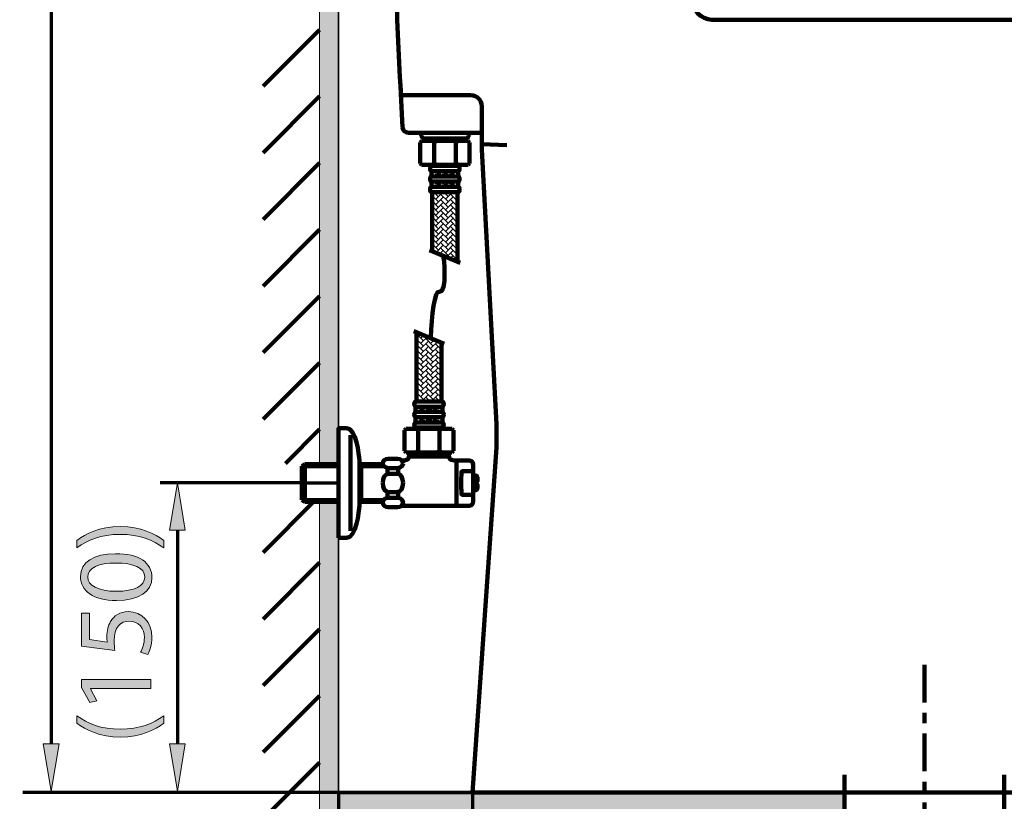
# Model space of a CAD drawing. Units: inches. Extents: x -3668 to -468, y -1623 to 1377.
# Drawn here: x -2900 to -2377, y -758 to -343 of the extents above; entities that cross this region are included whole.
import ezdxf

# ---------------------------------------------------------------- set-up
doc = ezdxf.new("R2010")
doc.units = ezdxf.units.IN
doc.header["$MEASUREMENT"] = 0
doc.linetypes.add('AI-Linetype-3', pattern=[36.5, 20, -5.5, 5.5, -5.5])
doc.layers.add('Layer 1', color=7, linetype='Continuous')

# ---------------------------------------------------------------- blocks, each defined once
blk = doc.blocks.new('block 4')
at = {"layer": 'Layer 1', "color": 7, "lineweight": 70}
blk.add_open_spline([(-3667.56, 1377.34), (-2600.89, 1377.34), (-1534.22, 1377.34), (-467.56, 1377.34), (-467.56, 377.34), (-467.56, -622.66), (-467.56, -1622.66), (-1534.22, -1622.66), (-2600.89, -1622.66), (-3667.56, -1622.66), (-3667.56, -622.66), (-3667.56, 377.34), (-3667.56, 1377.34)], degree=3, knots=[0, 0, 0, 0, 1, 1, 1, 2, 2, 2, 3, 3, 3, 4, 4, 4, 4], dxfattribs=at)
blk = doc.blocks.new('block 35')
at = {"layer": 'Layer 1'}
h = blk.add_hatch(color=7, dxfattribs=at)
h.dxf.hatch_style = 2
edge = h.paths.add_edge_path()
edge.add_spline(control_points=[(-2823.5, -623.62), (-2829.09, -619.61), (-2836.44, -616.5), (-2846.61, -616.5), (-2856.72, -616.5), (-2863.96, -619.55), (-2869.55, -623.62), (-2869.55, -623.62), (-2869.55, -619.78), (-2869.55, -619.78), (-2864.92, -616.16), (-2857.68, -612.38), (-2846.55, -612.38), (-2835.48, -612.38), (-2828.3, -616.16), (-2823.5, -619.78), (-2823.5, -619.78), (-2823.5, -623.62), (-2823.5, -623.62)], knot_values=[0, 0, 0, 0, 1, 1, 1, 2, 2, 2, 3, 3, 3, 4, 4, 4, 5, 5, 5, 6, 6, 6, 6], degree=3, periodic=1)
h = blk.add_hatch(color=7, dxfattribs=at)
h.dxf.hatch_style = 2
edge = h.paths.add_edge_path()
edge.add_spline(control_points=[(-2849.1, -626.78), (-2836.61, -626.78), (-2829.72, -631.41), (-2829.72, -639.55), (-2829.72, -646.72), (-2836.44, -651.58), (-2848.59, -651.7), (-2860.91, -651.7), (-2867.69, -646.39), (-2867.69, -638.93), (-2867.69, -631.19), (-2860.79, -626.78), (-2849.1, -626.78)], knot_values=[0, 0, 0, 0, 1, 1, 1, 2, 2, 2, 3, 3, 3, 4, 4, 4, 4], degree=3, periodic=1)
edge = h.paths.add_edge_path()
edge.add_spline(control_points=[(-2848.53, -646.72), (-2838.98, -646.72), (-2833.56, -643.79), (-2833.56, -639.27), (-2833.56, -634.18), (-2839.49, -631.75), (-2848.87, -631.75), (-2857.91, -631.75), (-2863.84, -634.07), (-2863.84, -639.21), (-2863.84, -643.56), (-2858.53, -646.72), (-2848.53, -646.72)], knot_values=[0, 0, 0, 0, 1, 1, 1, 2, 2, 2, 3, 3, 3, 4, 4, 4, 4], degree=3, periodic=1)
h = blk.add_hatch(color=7, dxfattribs=at)
h.dxf.hatch_style = 2
edge = h.paths.add_edge_path()
edge.add_spline(control_points=[(-2862.88, -658.25), (-2862.88, -658.25), (-2862.88, -672.26), (-2862.88, -672.26), (-2862.88, -672.26), (-2853.45, -673.67), (-2853.45, -673.67), (-2853.56, -672.82), (-2853.67, -672.03), (-2853.67, -670.68), (-2853.67, -667.85), (-2853.05, -665.03), (-2851.7, -662.77), (-2850.06, -659.89), (-2846.89, -657.51), (-2842.26, -657.51), (-2835.08, -657.51), (-2829.72, -663.22), (-2829.72, -671.19), (-2829.72, -675.2), (-2830.85, -678.59), (-2831.98, -680.34), (-2831.98, -680.34), (-2835.76, -679.1), (-2835.76, -679.1), (-2834.86, -677.57), (-2833.73, -674.58), (-2833.73, -671.24), (-2833.73, -666.55), (-2836.78, -662.54), (-2841.69, -662.54), (-2846.44, -662.6), (-2849.83, -665.76), (-2849.83, -673.11), (-2849.83, -675.2), (-2849.6, -676.84), (-2849.43, -678.19), (-2849.43, -678.19), (-2867.06, -675.82), (-2867.06, -675.82), (-2867.06, -675.82), (-2867.06, -658.25), (-2867.06, -658.25), (-2867.06, -658.25), (-2862.88, -658.25), (-2862.88, -658.25)], knot_values=[0, 0, 0, 0, 1, 1, 1, 2, 2, 2, 3, 3, 3, 4, 4, 4, 5, 5, 5, 6, 6, 6, 7, 7, 7, 8, 8, 8, 9, 9, 9, 10, 10, 10, 11, 11, 11, 12, 12, 12, 13, 13, 13, 14, 14, 14, 15, 15, 15, 15], degree=3, periodic=1)
h = blk.add_hatch(color=7, dxfattribs=at)
h.dxf.hatch_style = 2
h.paths.add_polyline_path([(-2862.43, -698.36), (-2862.43, -698.47), (-2858.98, -704.86), (-2862.77, -705.82), (-2867.06, -697.79), (-2867.06, -693.56), (-2830.34, -693.56), (-2830.34, -698.36)])
h = blk.add_hatch(color=7, dxfattribs=at)
h.dxf.hatch_style = 2
edge = h.paths.add_edge_path()
edge.add_spline(control_points=[(-2869.55, -712.82), (-2864.01, -716.95), (-2856.67, -719.94), (-2846.44, -719.94), (-2836.38, -719.94), (-2829.15, -716.83), (-2823.5, -712.82), (-2823.5, -712.82), (-2823.5, -716.72), (-2823.5, -716.72), (-2828.19, -720.28), (-2835.42, -724.12), (-2846.44, -724.12), (-2857.57, -724.07), (-2864.8, -720.28), (-2869.55, -716.72), (-2869.55, -716.72), (-2869.55, -712.82), (-2869.55, -712.82)], knot_values=[0, 0, 0, 0, 1, 1, 1, 2, 2, 2, 3, 3, 3, 4, 4, 4, 5, 5, 5, 6, 6, 6, 6], degree=3, periodic=1)
at = {"layer": 'Layer 1', "lineweight": 0}
blk.add_lwpolyline([(-2862.43, -698.36), (-2862.43, -698.47), (-2858.98, -704.86), (-2862.77, -705.82), (-2867.06, -697.79), (-2867.06, -693.56), (-2830.34, -693.56), (-2830.34, -698.36), (-2862.43, -698.36)], dxfattribs=at)
for points, knots in [([(-2823.5, -623.62), (-2829.09, -619.61), (-2836.44, -616.5), (-2846.61, -616.5), (-2856.72, -616.5), (-2863.96, -619.55), (-2869.55, -623.62), (-2869.55, -623.62), (-2869.55, -619.78), (-2869.55, -619.78), (-2864.92, -616.16), (-2857.68, -612.38), (-2846.55, -612.38), (-2835.48, -612.38), (-2828.3, -616.16), (-2823.5, -619.78), (-2823.5, -619.78), (-2823.5, -623.62), (-2823.5, -623.62)], [0, 0, 0, 0, 1, 1, 1, 2, 2, 2, 3, 3, 3, 4, 4, 4, 5, 5, 5, 6, 6, 6, 6]), ([(-2849.1, -626.78), (-2836.61, -626.78), (-2829.72, -631.41), (-2829.72, -639.55), (-2829.72, -646.72), (-2836.44, -651.58), (-2848.59, -651.7), (-2860.91, -651.7), (-2867.69, -646.39), (-2867.69, -638.93), (-2867.69, -631.19), (-2860.79, -626.78), (-2849.1, -626.78)], [0, 0, 0, 0, 1, 1, 1, 2, 2, 2, 3, 3, 3, 4, 4, 4, 4]), ([(-2848.53, -646.72), (-2838.98, -646.72), (-2833.56, -643.79), (-2833.56, -639.27), (-2833.56, -634.18), (-2839.49, -631.75), (-2848.87, -631.75), (-2857.91, -631.75), (-2863.84, -634.07), (-2863.84, -639.21), (-2863.84, -643.56), (-2858.53, -646.72), (-2848.53, -646.72)], [0, 0, 0, 0, 1, 1, 1, 2, 2, 2, 3, 3, 3, 4, 4, 4, 4]), ([(-2862.88, -658.25), (-2862.88, -658.25), (-2862.88, -672.26), (-2862.88, -672.26), (-2862.88, -672.26), (-2853.45, -673.67), (-2853.45, -673.67), (-2853.56, -672.82), (-2853.67, -672.03), (-2853.67, -670.68), (-2853.67, -667.85), (-2853.05, -665.03), (-2851.7, -662.77), (-2850.06, -659.89), (-2846.89, -657.51), (-2842.26, -657.51), (-2835.08, -657.51), (-2829.72, -663.22), (-2829.72, -671.19), (-2829.72, -675.2), (-2830.85, -678.59), (-2831.98, -680.34), (-2831.98, -680.34), (-2835.76, -679.1), (-2835.76, -679.1), (-2834.86, -677.57), (-2833.73, -674.58), (-2833.73, -671.24), (-2833.73, -666.55), (-2836.78, -662.54), (-2841.69, -662.54), (-2846.44, -662.6), (-2849.83, -665.76), (-2849.83, -673.11), (-2849.83, -675.2), (-2849.6, -676.84), (-2849.43, -678.19), (-2849.43, -678.19), (-2867.06, -675.82), (-2867.06, -675.82), (-2867.06, -675.82), (-2867.06, -658.25), (-2867.06, -658.25), (-2867.06, -658.25), (-2862.88, -658.25), (-2862.88, -658.25)], [0, 0, 0, 0, 1, 1, 1, 2, 2, 2, 3, 3, 3, 4, 4, 4, 5, 5, 5, 6, 6, 6, 7, 7, 7, 8, 8, 8, 9, 9, 9, 10, 10, 10, 11, 11, 11, 12, 12, 12, 13, 13, 13, 14, 14, 14, 15, 15, 15, 15]), ([(-2869.55, -712.82), (-2864.01, -716.95), (-2856.67, -719.94), (-2846.44, -719.94), (-2836.38, -719.94), (-2829.15, -716.83), (-2823.5, -712.82), (-2823.5, -712.82), (-2823.5, -716.72), (-2823.5, -716.72), (-2828.19, -720.28), (-2835.42, -724.12), (-2846.44, -724.12), (-2857.57, -724.07), (-2864.8, -720.28), (-2869.55, -716.72), (-2869.55, -716.72), (-2869.55, -712.82), (-2869.55, -712.82)], [0, 0, 0, 0, 1, 1, 1, 2, 2, 2, 3, 3, 3, 4, 4, 4, 5, 5, 5, 6, 6, 6, 6])]:
    blk.add_open_spline(points, degree=3, knots=knots, dxfattribs=at)
blk = doc.blocks.new('block 34')
at = {"layer": 'Layer 1'}
blk.add_blockref('block 35', (0, 0), dxfattribs=at)
blk = doc.blocks.new('block 38')
at = {"layer": 'Layer 1', "color": 7, "lineweight": 106}
for points in [[(-2462.24, -744.24), (-2462.24, -801.27)], [(-2377.39, -744.24), (-2377.39, -801.27)]]:
    blk.add_lwpolyline(points, dxfattribs=at)
blk.add_open_spline([(-2419.81, -801.27), (-2407.16, -792.08), (-2390.05, -792.08), (-2377.39, -801.27)], degree=3, dxfattribs=at)
for points in [[(-2419.81, -801.27), (-2430.53, -812.97), (-2448.7, -813.78), (-2460.41, -803.08), (-2461.05, -802.5), (-2461.65, -801.89), (-2462.24, -801.27)], [(-2377.39, -801.27), (-2388.09, -812.97), (-2406.27, -813.8), (-2417.98, -803.1), (-2418.61, -802.51), (-2419.24, -801.9), (-2419.81, -801.27)]]:
    blk.add_open_spline(points, degree=3, knots=[0, 0, 0, 0, 1, 1, 1, 2, 2, 2, 2], dxfattribs=at)

msp = doc.modelspace()

# ---------------------------------------------------------------- hatches: boundary and pattern name
at = {"layer": 'Layer 1'}
for points in [[(-2730.79, -578.83), (-2730.79, -302.55), (-2730.79, 41.18), (-2740.79, 41.18), (-2740.79, -302.55), (-2740.77, -578.83)], [(-2730.79, -753.62), (-2730.79, -684.83), (-2730.79, -599.26), (-2740.79, -599.26), (-2740.79, -684.83), (-2740.77, -753.62)], [(-2740.79, -762.8), (-2616.66, -762.8), (-2462.24, -762.8), (-2462.24, -752.8), (-2616.66, -752.8), (-2740.78, -752.81)]]:
    msp.add_hatch(color=7, dxfattribs=at).paths.add_polyline_path(points)
h = msp.add_hatch(color=7, dxfattribs=at)
h.dxf.hatch_style = 2
h.paths.add_polyline_path([(-2820.38, -614.2), (-2816.21, -589.2), (-2812.04, -614.2)])
h = msp.add_hatch(color=7, dxfattribs=at)
h.dxf.hatch_style = 2
h.paths.add_polyline_path([(-2879.05, -727.74), (-2883.21, -752.74), (-2887.38, -727.74)])
h = msp.add_hatch(color=7, dxfattribs=at)
h.dxf.hatch_style = 2
h.paths.add_polyline_path([(-2812.04, -727.74), (-2816.21, -752.74), (-2820.38, -727.74)])

# ---------------------------------------------------------------- linework, layer by layer
at = {"layer": 'Layer 1', "lineweight": 0}
for points in [[(-2730.79, -578.83), (-2730.79, -302.55), (-2730.79, 41.18), (-2740.79, 41.18), (-2740.79, -302.55), (-2740.77, -578.83), (-2730.79, -578.83)], [(-2820.38, -614.2), (-2816.21, -589.2), (-2812.04, -614.2), (-2820.38, -614.2)], [(-2730.79, -753.62), (-2730.79, -684.83), (-2730.79, -599.26), (-2740.79, -599.26), (-2740.79, -684.83), (-2740.77, -753.62), (-2730.79, -753.62)], [(-2879.05, -727.74), (-2883.21, -752.74), (-2887.38, -727.74), (-2879.05, -727.74)], [(-2812.04, -727.74), (-2816.21, -752.74), (-2820.38, -727.74), (-2812.04, -727.74)], [(-2883.21, -752.74), (-2883.21, -752.74)], [(-2740.79, -762.8), (-2616.66, -762.8), (-2462.24, -762.8), (-2462.24, -752.8), (-2616.66, -752.8), (-2740.78, -752.81), (-2740.79, -762.8)], [(-2730.71, -752.74), (-2730.71, -752.74)], [(-2698.39, -752.74), (-2698.39, -752.74)], [(-2659.6, -753.56), (-2659.6, -753.56)], [(-2419.81, -753.56), (-2419.81, -753.56)]]:
    msp.add_lwpolyline(points, dxfattribs=at)
at = {"layer": 'Layer 1', "color": 7, "lineweight": 35}
msp.add_lwpolyline([(-2730.71, -753.56), (-2730.71, 40.3)], dxfattribs=at)
at = {"layer": 'Layer 1', "color": 7, "lineweight": 70}
for points in [[(-2883.21, -64.83), (-2883.21, -427.62)], [(-2423.6, -343.34), (-1910.74, -343.34)], [(-2883.21, -427.62), (-2883.21, -727.74)], [(-2748.58, -589.2), (-2825.41, -589.2)], [(-2750.23, -589.2), (-2730.71, -589.2)], [(-2816.21, -614.2), (-2816.21, -627.97)], [(-2816.21, -627.97), (-2816.21, -727.74)], [(-2698.45, -753.62), (-2898.27, -753.62)], [(-2730.71, -752.8), (-2730.71, -999.06)], [(-2730.71, -753.56), (-1903.57, -753.56)], [(-2659.6, -753.62), (-2659.6, -899.98)]]:
    msp.add_lwpolyline(points, dxfattribs=at)
at = {"layer": 'Layer 1', "color": 7, "lineweight": 106}
for points in [[(-2699.58, -343.34), (-2704.58, -80.09)], [(-2699.58, -343.34), (-2698.11, -373.76)], [(-2698.11, -373.76), (-2699.58, -343.34)], [(-2532.63, -343.34), (-2002.92, -343.34)], [(-2532.63, -343.34), (-2418.57, -343.34)], [(-2698.11, -373.76), (-2697.52, -383.31)], [(-2696.8, -400.51), (-2697.96, -375.23)], [(-2688.12, -383.31), (-2697.52, -383.31)], [(-2688.12, -383.31), (-2660.63, -383.31)], [(-2660.63, -383.31), (-2688.12, -383.31)], [(-2654.61, -389.34), (-2654.61, -412.27)], [(-2654.61, -403.3), (-2654.61, -389.34)], [(-2693.71, -403.3), (-2654.61, -403.3)], [(-2663.13, -406.39), (-2685.03, -406.39)], [(-2660.05, -403.3), (-2661.22, -403.74), (-2661.67, -404.77)], [(-2687.44, -408.54), (-2686.5, -407.63)], [(-2687.44, -419.58), (-2687.44, -408.54)], [(-2686.5, -407.63), (-2662.11, -407.63)], [(-2680.9, -407.63), (-2679.89, -408.45)], [(-2678.89, -407.63), (-2679.89, -408.45)], [(-2679.89, -408.45), (-2679.89, -419.53)], [(-2669.41, -407.63), (-2668.42, -408.45)], [(-2667.42, -407.63), (-2668.42, -408.45)], [(-2668.42, -408.45), (-2668.42, -416.43)], [(-2668.42, -408.45), (-2668.42, -419.53)], [(-2662.11, -407.63), (-2661.18, -408.54)], [(-2661.18, -408.54), (-2661.18, -419.58)], [(-2641.38, -409.92), (-2654.61, -409.33)], [(-2654.61, -412.27), (-2646.82, -558.07)], [(-2646.82, -558.07), (-2654.61, -412.27)], [(-2686.67, -420.31), (-2687.44, -419.58)], [(-2661.95, -420.31), (-2686.67, -420.31)], [(-2681.43, -420.92), (-2667.18, -420.92)], [(-2681.08, -420.31), (-2681.08, -420.92)], [(-2680.9, -420.31), (-2679.89, -419.53)], [(-2678.89, -420.31), (-2679.89, -419.53)], [(-2669.41, -420.31), (-2668.42, -419.53)], [(-2667.42, -420.31), (-2668.42, -419.53)], [(-2667.54, -420.31), (-2667.54, -420.92)], [(-2661.18, -419.58), (-2661.95, -420.31)], [(-2681.46, -423.71), (-2681.46, -426.47)], [(-2667.18, -423.71), (-2681.43, -423.71)], [(-2681.43, -426.47), (-2667.18, -426.47)], [(-2667.16, -423.71), (-2667.16, -426.47)], [(-2681.46, -429.27), (-2681.46, -432.06)], [(-2667.18, -429.27), (-2681.43, -429.27)], [(-2681.43, -432.06), (-2667.18, -432.06)], [(-2667.16, -429.27), (-2667.16, -432.06)], [(-2667.18, -434.84), (-2681.43, -434.84)], [(-2680.94, -434.8), (-2680.94, -466.15)], [(-2667.64, -434.8), (-2667.64, -471.87)], [(-2666.23, -472.42), (-2682.43, -465.64)], [(-2690.71, -508.58), (-2674.61, -515.34)], [(-2689.32, -546.03), (-2689.32, -509.16)], [(-2676.08, -546.03), (-2676.08, -514.84)], [(-2689.8, -551.52), (-2689.8, -548.75)], [(-2675.57, -551.52), (-2675.57, -548.75)], [(-2689.8, -557.04), (-2689.8, -554.28)], [(-2689.76, -557.04), (-2675.59, -557.04)], [(-2675.57, -557.04), (-2675.57, -554.28)], [(-2646.82, -570.41), (-2646.82, -558.07)], [(-2646.82, -570.41), (-2646.82, -558.07)], [(-2724.38, -563.9), (-2724.38, -614.65)], [(-2695.74, -561.18), (-2694.97, -560.4)], [(-2695.74, -572.11), (-2695.74, -561.18)], [(-2694.97, -560.4), (-2670.38, -560.4)], [(-2675.59, -559.82), (-2689.76, -559.82)], [(-2689.54, -560.4), (-2688.52, -561.19)], [(-2689.42, -560.4), (-2689.42, -559.82)], [(-2687.55, -560.4), (-2688.52, -561.19)], [(-2688.52, -572.25), (-2688.52, -561.19)], [(-2688.52, -572.25), (-2688.52, -564.28)], [(-2678.14, -560.4), (-2677.14, -561.19)], [(-2676.14, -560.4), (-2677.14, -561.19)], [(-2677.14, -572.25), (-2677.14, -561.19)], [(-2675.95, -560.4), (-2675.95, -559.82)], [(-2670.38, -560.4), (-2669.62, -561.18)], [(-2669.62, -561.18), (-2669.62, -572.11)], [(-2694.81, -573.02), (-2695.74, -572.11)], [(-2670.54, -573.02), (-2694.81, -573.02)], [(-2672.13, -573.82), (-2693.32, -573.82)], [(-2693.26, -575.19), (-2691.91, -573.82)], [(-2691.91, -573.82), (-2691.91, -573)], [(-2689.54, -573.02), (-2688.52, -572.25)], [(-2689.54, -573.02), (-2688.52, -572.25)], [(-2687.55, -573.02), (-2688.52, -572.25)], [(-2687.55, -573.02), (-2688.52, -572.25)], [(-2678.14, -573.02), (-2677.14, -572.25)], [(-2676.14, -573.02), (-2677.14, -572.25)], [(-2673.64, -573.82), (-2673.64, -573)], [(-2672.24, -575.19), (-2673.64, -573.82)], [(-2669.62, -572.11), (-2670.54, -573.02)], [(-2659.6, -753.56), (-2646.82, -570.41)], [(-2659.6, -753.56), (-2646.82, -570.41)], [(-2750.23, -580.28), (-2748.52, -579.24)], [(-2748.52, -579.24), (-2730.67, -579.24)], [(-2748.52, -579.24), (-2748.52, -599.3)], [(-2718.72, -580.28), (-2719.5, -579.84)], [(-2707.17, -579.24), (-2719.41, -579.24)], [(-2718.72, -579.24), (-2718.72, -599.26)], [(-2699.4, -576.36), (-2704.35, -576.36)], [(-2696.48, -578.83)], [(-2693.32, -575.19), (-2672.13, -575.19)], [(-2668.12, -577.23), (-2668.12, -601.27)], [(-2730.67, -580.28), (-2750.23, -580.28)], [(-2750.23, -580.32), (-2750.23, -598.24)], [(-2707.17, -580.28), (-2718.72, -580.28)], [(-2704.65, -584.45), (-2704.65, -581.29)], [(-2704.35, -581.29), (-2699.4, -581.29)], [(-2699.4, -584.41), (-2704.35, -584.41)], [(-2699.1, -584.45), (-2699.1, -581.29)], [(-2696.48, -589.2)], [(-2704.65, -597.19), (-2704.65, -593.91)], [(-2704.35, -594.02), (-2699.4, -594.02)], [(-2699.1, -597.19), (-2699.1, -593.91)], [(-2730.67, -598.27), (-2750.23, -598.27)], [(-2750.23, -598.27), (-2748.52, -599.3)], [(-2748.52, -599.3), (-2730.67, -599.3)], [(-2718.72, -598.27), (-2719.5, -598.72)], [(-2707.17, -599.3), (-2719.41, -599.3)], [(-2707.17, -598.27), (-2718.72, -598.27)], [(-2194.87, -753.56), (-2659.6, -753.56)], [(-2649.61, -753.56), (-2659.6, -753.56)], [(-2387.11, -753.56), (-2392.26, -753.56)], [(-2387.11, -753.56), (-2392.26, -753.56)], [(-2387.11, -753.56), (-2392.26, -753.56)]]:
    msp.add_lwpolyline(points, dxfattribs=at)
at = {"layer": 'Layer 1', "color": 7, "lineweight": 140}
for points in [[(-2770.79, -378.61), (-2740.79, -348.61)], [(-2770.79, -413.96), (-2740.79, -383.96)], [(-2770.79, -449.32), (-2740.79, -419.32)], [(-2770.79, -484.67), (-2740.79, -454.67)], [(-2770.79, -520.03), (-2740.79, -490.03)], [(-2770.79, -555.38), (-2740.79, -525.38)], [(-2758.87, -578.83), (-2740.79, -560.74)], [(-2770.79, -626.1), (-2743.48, -598.79)], [(-2770.79, -661.45), (-2740.79, -631.45)], [(-2770.79, -696.81), (-2740.79, -666.81)], [(-2770.79, -732.16), (-2740.79, -702.16)], [(-2770.79, -767.52), (-2740.79, -737.52)]]:
    msp.add_lwpolyline(points, dxfattribs=at)
at = {"layer": 'Layer 1', "color": 7, "lineweight": 5}
for points in [[(-2680.96, -436.73), (-2677.78, -439.89)], [(-2680.38, -437.44), (-2680.9, -437.94)], [(-2680.07, -434.84), (-2677.78, -437.11)], [(-2675.39, -434.82), (-2679.13, -438.55)], [(-2675.17, -437.44), (-2679.13, -441.4)], [(-2676.55, -435.91), (-2672.57, -439.89)], [(-2676.55, -438.78), (-2672.57, -442.75)], [(-2674.86, -434.84), (-2672.57, -437.11)], [(-2670.23, -434.82), (-2673.98, -438.55)], [(-2670.01, -437.44), (-2673.98, -441.4)], [(-2671.37, -435.91), (-2667.64, -439.67)], [(-2671.37, -438.78), (-2667.64, -442.49)], [(-2669.73, -434.8), (-2667.62, -436.89)], [(-2680.98, -439.53), (-2677.78, -442.75)], [(-2680.38, -443.13), (-2680.94, -443.7)], [(-2680.38, -440.29), (-2680.9, -440.8)], [(-2680.9, -442.48), (-2677.78, -445.59)], [(-2675.17, -440.29), (-2679.13, -444.26)], [(-2675.17, -443.13), (-2679.13, -447.1)], [(-2676.55, -441.61), (-2672.57, -445.59)], [(-2670.01, -440.29), (-2673.98, -444.26)], [(-2670.01, -443.13), (-2673.98, -447.1)], [(-2671.37, -441.61), (-2667.62, -445.37)], [(-2680.38, -445.97), (-2680.9, -446.5)], [(-2680.9, -448.15), (-2677.78, -451.28)], [(-2680.38, -448.83), (-2680.9, -449.35)], [(-2680.86, -445.35), (-2677.78, -448.45)], [(-2675.17, -445.97), (-2679.13, -449.94)], [(-2675.17, -448.83), (-2679.13, -452.8)], [(-2676.55, -444.46), (-2672.57, -448.45)], [(-2676.55, -447.32), (-2672.57, -451.28)], [(-2670.01, -445.97), (-2673.98, -449.94)], [(-2670.01, -448.83), (-2673.98, -452.8)], [(-2671.37, -444.46), (-2667.62, -448.21)], [(-2671.37, -447.32), (-2667.64, -451.05)], [(-2680.9, -451.02), (-2677.78, -454.13)], [(-2680.38, -451.68), (-2680.9, -452.19)], [(-2680.9, -453.85), (-2677.78, -456.98)], [(-2680.38, -454.54), (-2680.9, -455.03)], [(-2675.17, -451.68), (-2679.13, -455.65)], [(-2675.17, -454.54), (-2679.13, -458.51)], [(-2676.55, -450.16), (-2672.57, -454.13)], [(-2676.55, -453.02), (-2672.57, -456.98)], [(-2670.01, -451.68), (-2673.98, -455.65)], [(-2670.01, -454.54), (-2673.98, -458.51)], [(-2671.37, -450.16), (-2667.62, -453.92)], [(-2671.37, -453.02), (-2667.62, -456.76)], [(-2680.94, -456.66), (-2677.78, -459.82)], [(-2680.38, -457.38), (-2680.94, -457.94)], [(-2680.94, -459.51), (-2677.78, -462.68)], [(-2675.17, -457.38), (-2679.13, -461.33)], [(-2676.55, -455.85), (-2672.57, -459.82)], [(-2676.55, -458.71), (-2672.57, -462.68)], [(-2670.01, -457.38), (-2673.98, -461.33)], [(-2671.37, -455.85), (-2667.64, -459.58)], [(-2671.37, -458.71), (-2667.64, -462.44)], [(-2680.38, -460.22), (-2680.94, -460.8)], [(-2680.94, -462.34), (-2677.78, -465.53)], [(-2680.38, -463.08), (-2680.92, -463.6)], [(-2675.17, -460.22), (-2679.13, -464.2)], [(-2675.17, -463.08), (-2679.13, -467.03)], [(-2676.55, -461.55), (-2672.57, -465.53)], [(-2676.55, -464.41), (-2672.57, -468.39)], [(-2670.01, -460.22), (-2673.98, -464.2)], [(-2670.01, -463.08), (-2673.98, -467.03)], [(-2671.37, -461.55), (-2667.64, -465.26)], [(-2671.37, -464.41), (-2667.62, -468.15)], [(-2681, -465.17), (-2679.13, -467.02)], [(-2675.17, -465.86), (-2677.12, -467.81)], [(-2676.55, -467.18), (-2675.06, -468.66)], [(-2670.01, -465.92), (-2673.45, -469.38)], [(-2670.01, -468.7), (-2671.5, -470.2)], [(-2671.37, -467.26), (-2667.62, -471.01)], [(-2685.6, -513.73), (-2689.34, -510.01)], [(-2686.96, -512.3), (-2685.49, -510.81)], [(-2686.96, -515.06), (-2683.54, -511.64)], [(-2685.6, -516.57), (-2689.34, -512.85)], [(-2685.6, -519.41), (-2689.3, -515.7)], [(-2686.96, -517.88), (-2683, -513.95)], [(-2686.96, -520.73), (-2683, -516.79)], [(-2680.45, -516.57), (-2684.41, -512.62)], [(-2680.45, -519.41), (-2684.41, -515.45)], [(-2680.45, -513.81), (-2681.95, -512.32)], [(-2681.83, -515.14), (-2679.86, -513.17)], [(-2681.83, -517.88), (-2677.85, -513.95)], [(-2681.83, -520.73), (-2677.85, -516.79)], [(-2676.06, -518.6), (-2679.22, -515.45)], [(-2685.6, -525.06), (-2689.32, -521.34)], [(-2685.6, -522.23), (-2689.3, -518.52)], [(-2686.96, -523.57), (-2683, -519.61)], [(-2686.96, -526.39), (-2683, -522.45)], [(-2680.45, -522.23), (-2684.41, -518.3)], [(-2680.45, -525.06), (-2684.41, -521.12)], [(-2681.83, -523.57), (-2677.85, -519.61)], [(-2681.83, -526.39), (-2677.85, -522.45)], [(-2676.06, -521.44), (-2679.22, -518.3)], [(-2676.06, -524.26), (-2679.22, -521.12)], [(-2685.6, -527.9), (-2689.34, -524.17)], [(-2685.6, -530.72), (-2689.34, -527)], [(-2686.96, -529.21), (-2683, -525.28)], [(-2680.45, -527.9), (-2684.41, -523.94)], [(-2680.45, -530.72), (-2684.41, -526.79)], [(-2681.83, -529.21), (-2677.85, -525.28)], [(-2676.13, -527.06), (-2679.22, -523.94)], [(-2676.13, -529.89), (-2679.22, -526.79)], [(-2685.6, -536.39), (-2689.34, -532.67)], [(-2685.6, -533.57), (-2689.32, -529.85)], [(-2686.96, -532.05), (-2683, -528.1)], [(-2686.96, -534.88), (-2683, -530.94)], [(-2680.45, -533.57), (-2684.41, -529.61)], [(-2680.45, -536.39), (-2684.41, -532.45)], [(-2681.83, -532.05), (-2677.85, -528.1)], [(-2681.83, -534.88), (-2677.85, -530.94)], [(-2676.13, -532.73), (-2679.22, -529.61)], [(-2676.16, -535.51), (-2679.22, -532.45)], [(-2685.6, -539.23), (-2689.34, -535.49)], [(-2686.96, -537.74), (-2683, -533.77)], [(-2686.96, -540.54), (-2683, -536.61)], [(-2680.45, -539.23), (-2684.41, -535.27)], [(-2680.45, -542.05), (-2684.41, -538.12)], [(-2681.83, -537.74), (-2677.85, -533.77)], [(-2681.83, -540.54), (-2677.85, -536.61)], [(-2676.13, -538.4), (-2679.22, -535.27)], [(-2676.05, -541.3), (-2679.22, -538.12)], [(-2685.6, -542.05), (-2689.32, -538.36)], [(-2685.6, -544.9), (-2689.32, -541.18)], [(-2686.96, -543.41), (-2683, -539.43)], [(-2686.74, -546.01), (-2683, -542.27)], [(-2680.45, -544.9), (-2684.41, -540.94)], [(-2681.83, -543.41), (-2677.85, -539.43)], [(-2681.61, -546.01), (-2677.85, -542.27)], [(-2676.06, -544.1), (-2679.22, -540.94)], [(-2687.23, -546.03), (-2689.34, -543.92)], [(-2676.96, -545.99), (-2679.22, -543.72)]]:
    msp.add_lwpolyline(points, dxfattribs=at)
at = {"layer": 'Layer 1', "color": 27, "lineweight": 5}
msp.add_lwpolyline([(-2682.15, -545.99), (-2684.41, -543.72)], dxfattribs=at)
at = {"layer": 'Layer 1', "color": 7, "linetype": 'AI-Linetype-3', "lineweight": 106}
msp.add_lwpolyline([(-2419.81, -685.79), (-2419.81, -835.56)], dxfattribs=at)
at = {"layer": 'Layer 1', "color": 7, "lineweight": 106}
for points, knots in [([(-2699.58, -343.34), (-2699.58, -343.34), (-2704.58, -80.09), (-2704.58, -80.09), (-2704.58, -77.64), (-2702.57, -76.37), (-2701.2, -76.21)], [0, 0, 0, 0, 1, 1, 1, 2, 2, 2, 2]), ([(-2681.43, -423.71), (-2681.83, -423.71), (-2682.17, -423.07), (-2682.17, -422.3), (-2682.17, -421.54), (-2681.83, -420.92), (-2681.43, -420.92)], [0, 0, 0, 0, 1, 1, 1, 2, 2, 2, 2]), ([(-2667.18, -420.92), (-2666.77, -420.92), (-2666.45, -421.54), (-2666.45, -422.3), (-2666.45, -423.07), (-2666.77, -423.71), (-2667.18, -423.71)], [0, 0, 0, 0, 1, 1, 1, 2, 2, 2, 2]), ([(-2681.43, -429.27), (-2681.83, -429.27), (-2682.17, -428.64), (-2682.17, -427.88), (-2682.17, -427.11), (-2681.83, -426.47), (-2681.43, -426.47)], [0, 0, 0, 0, 1, 1, 1, 2, 2, 2, 2]), ([(-2678.39, -425.08), (-2678.39, -425.86), (-2678.15, -426.47), (-2677.88, -426.47), (-2677.62, -426.47), (-2677.4, -425.86), (-2677.4, -425.08), (-2677.4, -424.32), (-2677.62, -423.71), (-2677.88, -423.71), (-2678.15, -423.71), (-2678.39, -424.32), (-2678.39, -425.08)], [0, 0, 0, 0, 1, 1, 1, 2, 2, 2, 3, 3, 3, 4, 4, 4, 4]), ([(-2674.81, -425.08), (-2674.81, -425.86), (-2674.57, -426.47), (-2674.3, -426.47), (-2674.04, -426.47), (-2673.8, -425.86), (-2673.8, -425.08), (-2673.8, -424.32), (-2674.04, -423.71), (-2674.3, -423.71), (-2674.57, -423.71), (-2674.81, -424.32), (-2674.81, -425.08)], [0, 0, 0, 0, 1, 1, 1, 2, 2, 2, 3, 3, 3, 4, 4, 4, 4]), ([(-2671.24, -425.08), (-2671.24, -425.86), (-2671, -426.47), (-2670.74, -426.47), (-2670.44, -426.47), (-2670.23, -425.86), (-2670.23, -425.08), (-2670.23, -424.32), (-2670.44, -423.71), (-2670.74, -423.71), (-2671, -423.71), (-2671.24, -424.32), (-2671.24, -425.08)], [0, 0, 0, 0, 1, 1, 1, 2, 2, 2, 3, 3, 3, 4, 4, 4, 4]), ([(-2667.18, -426.47), (-2666.77, -426.47), (-2666.45, -427.11), (-2666.45, -427.88), (-2666.45, -428.64), (-2666.77, -429.27), (-2667.18, -429.27)], [0, 0, 0, 0, 1, 1, 1, 2, 2, 2, 2]), ([(-2681.43, -434.84), (-2681.83, -434.84), (-2682.17, -434.21), (-2682.17, -433.43), (-2682.17, -432.67), (-2681.83, -432.06), (-2681.43, -432.06)], [0, 0, 0, 0, 1, 1, 1, 2, 2, 2, 2]), ([(-2678.39, -430.66), (-2678.39, -431.42), (-2678.15, -432.06), (-2677.88, -432.06), (-2677.62, -432.06), (-2677.4, -431.42), (-2677.4, -430.66), (-2677.4, -429.89), (-2677.62, -429.27), (-2677.88, -429.27), (-2678.15, -429.27), (-2678.39, -429.89), (-2678.39, -430.66)], [0, 0, 0, 0, 1, 1, 1, 2, 2, 2, 3, 3, 3, 4, 4, 4, 4]), ([(-2674.81, -430.66), (-2674.81, -431.42), (-2674.57, -432.06), (-2674.3, -432.06), (-2674.04, -432.06), (-2673.8, -431.42), (-2673.8, -430.66), (-2673.8, -429.89), (-2674.04, -429.27), (-2674.3, -429.27), (-2674.57, -429.27), (-2674.81, -429.89), (-2674.81, -430.66)], [0, 0, 0, 0, 1, 1, 1, 2, 2, 2, 3, 3, 3, 4, 4, 4, 4]), ([(-2671.24, -430.66), (-2671.24, -431.42), (-2671, -432.06), (-2670.74, -432.06), (-2670.44, -432.06), (-2670.23, -431.42), (-2670.23, -430.66), (-2670.23, -429.89), (-2670.44, -429.27), (-2670.74, -429.27), (-2671, -429.27), (-2671.24, -429.89), (-2671.24, -430.66)], [0, 0, 0, 0, 1, 1, 1, 2, 2, 2, 3, 3, 3, 4, 4, 4, 4]), ([(-2667.18, -432.06), (-2666.77, -432.06), (-2666.45, -432.67), (-2666.45, -433.43), (-2666.45, -434.21), (-2666.77, -434.84), (-2667.18, -434.84)], [0, 0, 0, 0, 1, 1, 1, 2, 2, 2, 2]), ([(-2675.06, -468.66), (-2675.06, -468.66), (-2672.51, -488.6), (-2677.36, -487.81), (-2679.66, -486.4), (-2681.34, -500.93), (-2681.65, -511.98)], [0, 0, 0, 0, 1, 1, 1, 2, 2, 2, 2]), ([(-2675.59, -545.99), (-2675.19, -545.99), (-2674.87, -546.61), (-2674.87, -547.36), (-2674.87, -548.14), (-2675.19, -548.75), (-2675.59, -548.75), (-2675.59, -548.75), (-2689.76, -548.75), (-2689.76, -548.75), (-2690.18, -548.75), (-2690.49, -548.14), (-2690.49, -547.36), (-2690.49, -546.61), (-2690.18, -545.99), (-2689.76, -545.99), (-2689.76, -545.99), (-2675.59, -545.99), (-2675.59, -545.99)], [0, 0, 0, 0, 1, 1, 1, 2, 2, 2, 3, 3, 3, 4, 4, 4, 5, 5, 5, 6, 6, 6, 6]), ([(-2675.59, -551.52), (-2675.19, -551.52), (-2674.87, -552.13), (-2674.87, -552.91), (-2674.87, -553.66), (-2675.19, -554.28), (-2675.59, -554.28), (-2675.59, -554.28), (-2689.76, -554.28), (-2689.76, -554.28), (-2690.18, -554.28), (-2690.49, -553.66), (-2690.49, -552.91), (-2690.49, -552.13), (-2690.18, -551.52), (-2689.76, -551.52), (-2689.76, -551.52), (-2675.59, -551.52), (-2675.59, -551.52)], [0, 0, 0, 0, 1, 1, 1, 2, 2, 2, 3, 3, 3, 4, 4, 4, 5, 5, 5, 6, 6, 6, 6]), ([(-2685.74, -550.14), (-2685.74, -549.37), (-2685.97, -548.75), (-2686.24, -548.75), (-2686.52, -548.75), (-2686.74, -549.37), (-2686.74, -550.14), (-2686.74, -550.88), (-2686.52, -551.52), (-2686.24, -551.52), (-2685.97, -551.52), (-2685.74, -550.88), (-2685.74, -550.14)], [0, 0, 0, 0, 1, 1, 1, 2, 2, 2, 3, 3, 3, 4, 4, 4, 4]), ([(-2682.19, -550.14), (-2682.19, -549.37), (-2682.4, -548.75), (-2682.68, -548.75), (-2682.94, -548.75), (-2683.18, -549.37), (-2683.18, -550.14), (-2683.18, -550.88), (-2682.94, -551.52), (-2682.68, -551.52), (-2682.4, -551.52), (-2682.19, -550.88), (-2682.19, -550.14)], [0, 0, 0, 0, 1, 1, 1, 2, 2, 2, 3, 3, 3, 4, 4, 4, 4]), ([(-2678.63, -550.14), (-2678.63, -549.37), (-2678.85, -548.75), (-2679.13, -548.75), (-2679.4, -548.75), (-2679.62, -549.37), (-2679.62, -550.14), (-2679.62, -550.88), (-2679.4, -551.52), (-2679.13, -551.52), (-2678.85, -551.52), (-2678.63, -550.88), (-2678.63, -550.14)], [0, 0, 0, 0, 1, 1, 1, 2, 2, 2, 3, 3, 3, 4, 4, 4, 4]), ([(-2689.76, -559.82), (-2690.18, -559.82), (-2690.49, -559.18), (-2690.49, -558.44), (-2690.49, -557.66), (-2690.18, -557.04), (-2689.76, -557.04)], [0, 0, 0, 0, 1, 1, 1, 2, 2, 2, 2]), ([(-2685.74, -555.65), (-2685.74, -554.92), (-2685.97, -554.28), (-2686.24, -554.28), (-2686.52, -554.28), (-2686.74, -554.92), (-2686.74, -555.65), (-2686.74, -556.43), (-2686.52, -557.04), (-2686.24, -557.04), (-2685.97, -557.04), (-2685.74, -556.43), (-2685.74, -555.65)], [0, 0, 0, 0, 1, 1, 1, 2, 2, 2, 3, 3, 3, 4, 4, 4, 4]), ([(-2682.19, -555.65), (-2682.19, -554.92), (-2682.4, -554.28), (-2682.68, -554.28), (-2682.94, -554.28), (-2683.18, -554.92), (-2683.18, -555.65), (-2683.18, -556.43), (-2682.94, -557.04), (-2682.68, -557.04), (-2682.4, -557.04), (-2682.19, -556.43), (-2682.19, -555.65)], [0, 0, 0, 0, 1, 1, 1, 2, 2, 2, 3, 3, 3, 4, 4, 4, 4]), ([(-2678.63, -555.65), (-2678.63, -554.92), (-2678.85, -554.28), (-2679.13, -554.28), (-2679.4, -554.28), (-2679.62, -554.92), (-2679.62, -555.65), (-2679.62, -556.43), (-2679.4, -557.04), (-2679.13, -557.04), (-2678.85, -557.04), (-2678.63, -556.43), (-2678.63, -555.65)], [0, 0, 0, 0, 1, 1, 1, 2, 2, 2, 3, 3, 3, 4, 4, 4, 4]), ([(-2675.59, -557.04), (-2675.19, -557.04), (-2674.87, -557.66), (-2674.87, -558.44), (-2674.87, -559.18), (-2675.19, -559.82), (-2675.59, -559.82)], [0, 0, 0, 0, 1, 1, 1, 2, 2, 2, 2]), ([(-2730.71, -618.38), (-2730.71, -618.38), (-2726.56, -618.38), (-2726.56, -618.38), (-2721.15, -618.52), (-2719.95, -604.29), (-2719.63, -601.11), (-2719.5, -598.82), (-2719.55, -589.32), (-2719.55, -589.32), (-2719.54, -587.91), (-2719.5, -579.7), (-2719.63, -577.43), (-2719.95, -574.25), (-2721.15, -560.02), (-2726.56, -560.16), (-2726.56, -560.16), (-2730.71, -560.16), (-2730.71, -560.16), (-2730.71, -560.16), (-2730.71, -618.38), (-2730.71, -618.38)], [0, 0, 0, 0, 1, 1, 1, 2, 2, 2, 3, 3, 3, 4, 4, 4, 5, 5, 5, 6, 6, 6, 7, 7, 7, 7]), ([(-2672.17, -572.98), (-2672.17, -572.98), (-2672.17, -574.99), (-2672.17, -574.99), (-2672.17, -577.23), (-2669.76, -577.23), (-2669.76, -577.23), (-2669.76, -577.23), (-2661.73, -577.23), (-2661.73, -577.23), (-2661.73, -577.23), (-2659.29, -577.23), (-2659.29, -579.48), (-2659.29, -579.48), (-2659.29, -599.14), (-2659.29, -599.14), (-2659.29, -601.41), (-2661.73, -601.41), (-2661.73, -601.41), (-2661.73, -601.41), (-2697.33, -601.41), (-2697.33, -601.41)], [0, 0, 0, 0, 1, 1, 1, 2, 2, 2, 3, 3, 3, 4, 4, 4, 5, 5, 5, 6, 6, 6, 7, 7, 7, 7]), ([(-2693.26, -572.98), (-2693.26, -572.98), (-2693.26, -574.99), (-2693.26, -574.99), (-2693.26, -577.23), (-2695.7, -577.23), (-2695.7, -577.23), (-2695.7, -577.23), (-2697, -577.23), (-2697, -577.23)], [0, 0, 0, 0, 1, 1, 1, 2, 2, 2, 3, 3, 3, 3]), ([(-2659.31, -582.96), (-2659.31, -582.96), (-2665.23, -582.96), (-2665.23, -582.96), (-2665.43, -582.96), (-2665.59, -585.76), (-2665.59, -589.2), (-2665.59, -592.66), (-2665.43, -595.44), (-2665.23, -595.44), (-2665.23, -595.44), (-2659.31, -595.44), (-2659.31, -595.44)], [0, 0, 0, 0, 1, 1, 1, 2, 2, 2, 3, 3, 3, 4, 4, 4, 4]), ([(-2659.23, -585.29), (-2659.23, -585.29), (-2657.97, -585.29), (-2657.97, -585.29), (-2657.97, -585.29), (-2657.02, -585.3), (-2657.02, -586.16), (-2657.02, -586.16), (-2657.02, -588.43), (-2657.02, -588.43), (-2657.02, -588.43), (-2659.29, -588.43), (-2659.29, -588.43)], [0, 0, 0, 0, 1, 1, 1, 2, 2, 2, 3, 3, 3, 4, 4, 4, 4]), ([(-2659.23, -593.13), (-2659.23, -593.13), (-2657.97, -593.13), (-2657.97, -593.13), (-2657.97, -593.13), (-2657.02, -593.09), (-2657.02, -592.24), (-2657.02, -592.24), (-2657.02, -590), (-2657.02, -590), (-2657.02, -590), (-2659.29, -590), (-2659.29, -590)], [0, 0, 0, 0, 1, 1, 1, 2, 2, 2, 3, 3, 3, 4, 4, 4, 4]), ([(-2707.27, -599.58), (-2707.27, -600.93), (-2705.98, -602.04), (-2704.35, -602.04), (-2704.35, -602.04), (-2699.4, -602.04), (-2699.4, -602.04), (-2697.77, -602.04), (-2696.48, -600.93), (-2696.48, -599.58), (-2696.48, -598.23), (-2697.77, -597.11), (-2699.4, -597.11), (-2699.4, -597.11), (-2704.35, -597.11), (-2704.35, -597.11), (-2705.98, -597.11), (-2707.27, -598.23), (-2707.27, -599.58)], [0, 0, 0, 0, 1, 1, 1, 2, 2, 2, 3, 3, 3, 4, 4, 4, 5, 5, 5, 6, 6, 6, 6])]:
    msp.add_open_spline(points, degree=3, knots=knots, dxfattribs=at)
for points in [[(-2542.61, -333.34), (-2542.06, -339.23), (-2538.52, -342.77), (-2532.63, -343.34)], [(-2654.61, -389.34), (-2654.95, -385.67), (-2656.96, -383.66), (-2660.63, -383.31)], [(-2696.8, -400.51), (-2696.51, -402.27), (-2695.48, -403.2), (-2693.71, -403.3)], [(-2686.65, -404.77), (-2686.75, -403.89), (-2687.24, -403.4), (-2688.12, -403.3)], [(-2686.65, -404.77), (-2686.6, -405.8), (-2686.06, -406.34), (-2685.03, -406.39)], [(-2663.13, -406.39), (-2662.19, -406.28), (-2661.71, -405.74), (-2661.67, -404.77)], [(-2704.35, -576.36), (-2705.98, -576.36), (-2707.27, -577.47), (-2707.27, -578.83)], [(-2707.27, -578.83), (-2707.27, -580.19), (-2705.98, -581.29), (-2704.35, -581.29)], [(-2696.48, -578.83), (-2696.48, -577.47), (-2697.77, -576.36), (-2699.4, -576.36)], [(-2699.4, -581.29), (-2697.77, -581.29), (-2696.48, -580.19), (-2696.48, -578.83)], [(-2704.35, -584.41), (-2705.98, -584.41), (-2707.27, -586.56), (-2707.27, -589.2)], [(-2696.48, -589.2), (-2696.48, -586.56), (-2697.77, -584.41), (-2699.4, -584.41)], [(-2707.27, -589.2), (-2707.27, -591.87), (-2705.98, -594.02), (-2704.35, -594.02)], [(-2699.4, -594.02), (-2697.77, -594.02), (-2696.48, -591.87), (-2696.48, -589.2)]]:
    msp.add_open_spline(points, degree=3, dxfattribs=at)

# ---------------------------------------------------------------- block references
at = {"layer": 'Layer 1'}
for name in ['block 4', 'block 34', 'block 38']:
    msp.add_blockref(name, (0, 0), dxfattribs=at)

doc.saveas('drawing.dxf')
